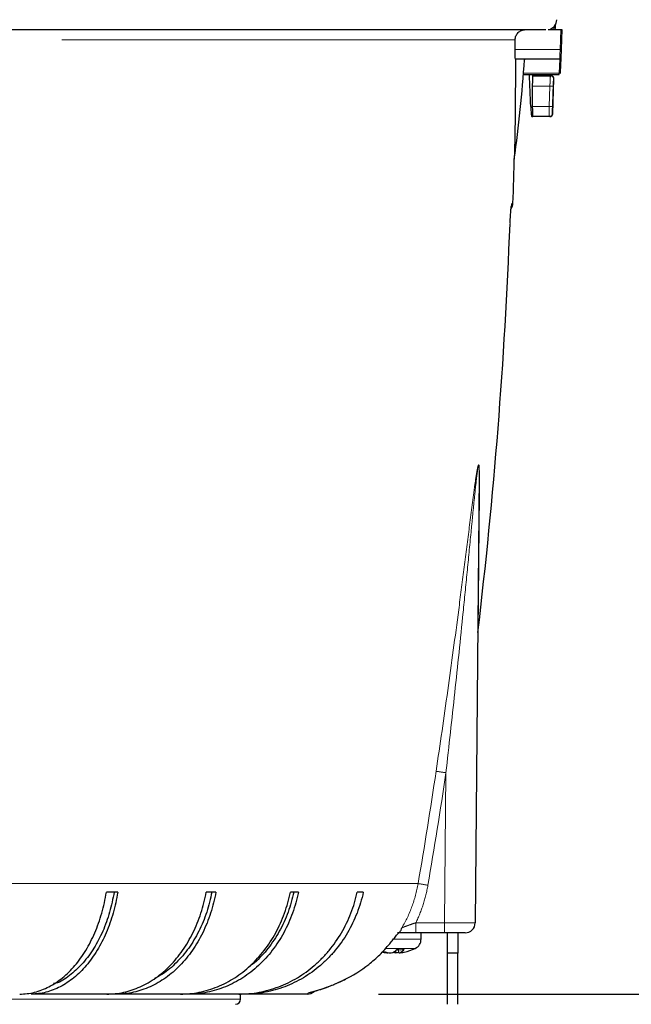
# Model space of a CAD drawing. Units: millimetres. Extents: x 104 to 1004, y 44 to 1434.
# Drawn here: x 778 to 821, y 757 to 826 of the extents above; entities that cross this region are included whole.
import ezdxf

# ---------------------------------------------------------------- set-up
doc = ezdxf.new("R2010")
doc.units = ezdxf.units.MM
doc.header["$LTSCALE"] = 5
doc.linetypes.add('PHANTOM', pattern=[12.7, 6.35, -1.27, 1.27, -1.27, 1.27, -1.27])
doc.layers.add('WAKU', color=7, linetype='Continuous')
doc.styles.add('SLDTEXTSTYLE0', font='TXT', dxfattribs={"width": 0.7, "bigfont": 'bigfont'})
doc.dimstyles.new('SLDDIMSTYLE0', dxfattribs={"dimtxt": 13.642578, "dimasz": 12.5, "dimexe": 0, "dimexo": 0.0625, "dimgap": 3.410645, "dimtad": 0, "dimtih": 1, "dimtoh": 1, "dimdec": 0, "dimlfac": 1.4, "dimrnd": 1e-09, "dimzin": 12, "dimdsep": 46, "dimtxsty": 'SLDTEXTSTYLE0', "dimblk1": 'OPEN30', "dimblk2": 'OPEN30', "dimsah": 1, "dimcen": 0.09, "dimadec": 0, "dimazin": 3, "dimtol": 1, "dimtp": 3, "dimtm": 3, "dimtfac": 1, "dimtdec": 0, "dimtmove": 0, "dimatfit": 0, "dimldrblk": 'OPEN30', "dimfxl": 1, "dimfrac": 2, "dimtolj": 1, "dimarcsym": 0})
doc.dimstyles.new('SLDDIMSTYLE1', dxfattribs={"dimtxt": 13.642578, "dimasz": 12.5, "dimexe": 0, "dimexo": 0.0625, "dimgap": 3.410645, "dimtad": 3, "dimdec": 1, "dimlfac": 1.4, "dimrnd": 1e-09, "dimzin": 12, "dimdsep": 46, "dimtxsty": 'SLDTEXTSTYLE0', "dimblk1": 'OPEN30', "dimblk2": 'OPEN30', "dimsah": 1, "dimcen": 0.09, "dimadec": 0, "dimazin": 3, "dimtfac": 1, "dimtdec": 1, "dimtofl": 0, "dimtmove": 0, "dimatfit": 3, "dimldrblk": 'OPEN30', "dimfxl": 1, "dimfrac": 2, "dimtolj": 1, "dimtzin": 12, "dimarcsym": 0})

# ---------------------------------------------------------------- blocks, each defined once
blk = doc.blocks.new('_Open30')
at = {"color": 0, "linetype": 'ByBlock', "lineweight": -2}
for p, q in [((-1, 0.267949), (0, 0)), ((0, 0), (-1, -0.267949)), ((0, 0), (-1, 0))]:
    blk.add_line(p, q, dxfattribs=at)
blk = doc.blocks.new('_D')
at = {"layer": 'WAKU'}
for p, q in [((876.283, 758.109), (876.283, 783.109)), ((803.025, 758.109), (881.283, 758.109)), ((876.283, 758.109), (876.283, 744.543)), ((830.962, 742.156), (827.382, 742.156)), ((827.382, 742.156), (827.382, 726.281)), ((921.604, 742.156), (925.184, 742.156)), ((925.184, 742.156), (925.184, 726.281)), ((827.382, 726.281), (830.962, 726.281)), ((925.184, 726.281), (921.604, 726.281)), ((876.283, 694.452), (876.283, 708.019)), ((741.936, 694.452), (881.283, 694.452)), ((876.283, 694.452), (876.283, 669.452))]:
    blk.add_line(p, q, dxfattribs=at)
at = {"layer": 'WAKU', "xscale": 12.5, "yscale": 12.5}
for p, rotation in [((876.283, 758.109, -1.902), 270), ((876.283, 694.452, -1.902), 90)]:
    blk.add_blockref('_Open30', p, dxfattribs=dict(at, rotation=rotation))
at = {"layer": 'WAKU', "char_height": 11.9062, "attachment_point": 1, "style": 'SLDTEXTSTYLE0'}
for s, insert in [('±0.118', (870.024, 741.629)), ('3.509', (830.962, 741.629)), ('±3', (873.992, 723.367)), ('89', (854.025, 723.367))]:
    blk.add_mtext(s, dxfattribs=dict(at, insert=insert))
blk = doc.blocks.new('_D_1')
at = {"layer": 'WAKU'}
for p, q in [((785.266, 922.537), (881.283, 922.537)), ((876.283, 758.109), (876.283, 922.537)), ((842.146, 857.808), (842.146, 861.388)), ((842.146, 861.388), (858.021, 861.388)), ((858.021, 861.388), (858.021, 857.808)), ((842.146, 822.839), (842.146, 819.259)), ((858.021, 819.259), (858.021, 822.839)), ((842.146, 819.259), (858.021, 819.259)), ((803.025, 758.109), (881.283, 758.109))]:
    blk.add_line(p, q, dxfattribs=at)
at = {"layer": 'WAKU', "xscale": 12.5, "yscale": 12.5}
for p, rotation in [((876.283, 922.537, -1.902), 90), ((876.283, 758.109, -1.902), 270)]:
    blk.add_blockref('_Open30', p, dxfattribs=dict(at, rotation=rotation))
at = {"layer": 'WAKU', "char_height": 11.9062, "attachment_point": 1, "rotation": 90, "style": 'SLDTEXTSTYLE0'}
for s, insert in [('9.063', (842.673, 822.839)), ('230.2', (860.935, 822.839))]:
    blk.add_mtext(s, dxfattribs=dict(at, insert=insert))
blk = doc.blocks.new('_D_2')
at = {"layer": 'WAKU'}
for p, q in [((720.682, 982.152), (927.275, 982.152)), ((922.275, 982.152), (922.275, 758.109)), ((888.138, 891.584), (888.138, 895.164)), ((888.138, 895.164), (904.013, 895.164)), ((904.013, 895.164), (904.013, 891.584)), ((888.138, 848.677), (888.138, 845.097)), ((904.013, 845.097), (904.013, 848.677)), ((888.138, 845.097), (904.013, 845.097)), ((803.025, 758.109), (927.275, 758.109))]:
    blk.add_line(p, q, dxfattribs=at)
at = {"layer": 'WAKU', "xscale": 12.5, "yscale": 12.5}
for p, rotation in [((922.275, 982.152, -1.902), 90), ((922.275, 758.109, -1.902), 270)]:
    blk.add_blockref('_Open30', p, dxfattribs=dict(at, rotation=rotation))
at = {"layer": 'WAKU', "char_height": 11.9062, "attachment_point": 1, "rotation": 90, "style": 'SLDTEXTSTYLE0'}
for s, insert in [('12.349', (888.665, 848.677)), ('313.7', (906.927, 852.646))]:
    blk.add_mtext(s, dxfattribs=dict(at, insert=insert))
blk = doc.blocks.new('_D_4')
at = {"layer": 'WAKU'}
for p, q in [((667.054, 1080.595), (663.474, 1080.595)), ((663.474, 1080.595), (663.474, 1064.72)), ((709.96, 1080.595), (713.54, 1080.595)), ((713.54, 1080.595), (713.54, 1064.72)), ((663.474, 1064.72), (667.054, 1064.72)), ((713.54, 1064.72), (709.96, 1064.72)), ((561.221, 955.935), (561.221, 1051.459)), ((815.793, 830.609), (815.793, 1051.459)), ((561.221, 1046.459), (815.793, 1046.459))]:
    blk.add_line(p, q, dxfattribs=at)
at = {"layer": 'WAKU', "xscale": 12.5, "yscale": 12.5, "rotation": 180}
blk.add_blockref('_Open30', (561.221, 1046.459, -1.902), dxfattribs=at)
at = {"layer": 'WAKU', "xscale": 12.5, "yscale": 12.5}
blk.add_blockref('_Open30', (815.793, 1046.459, -1.902), dxfattribs=at)
at = {"layer": 'WAKU', "char_height": 11.9062, "attachment_point": 1, "style": 'SLDTEXTSTYLE0'}
for s, insert in [('14.031', (667.054, 1080.068)), ('356.4', (671.022, 1061.807))]:
    blk.add_mtext(s, dxfattribs=dict(at, insert=insert))

msp = doc.modelspace()

# ---------------------------------------------------------------- linework, layer by layer
at = {"color": 7, "linetype": 'Continuous', "lineweight": 25}
for p, q in [((814.7428, 825.5916), (705.931, 825.5916)), ((814.9017, 825.6095), (815.7927, 825.6095)), ((815.7927, 825.6095), (815.8641, 825.6095)), ((815.8641, 825.6095), (815.8158, 824.2274)), ((815.7228, 823.5381), (812.6476, 823.5381)), ((813.2301, 823.5381), (813.2459, 823.5029)), ((815.7942, 823.607), (815.7598, 822.6217)), ((813.1714, 822.4666), (815.6854, 822.4666)), ((813.8445, 822.3773), (815.0724, 822.3773)), ((815.0724, 822.3773), (815.1014, 822.3773)), ((815.2307, 819.727), (815.3155, 822.1556)), ((813.8219, 820.2345), (813.8219, 821.6631)), ((813.7649, 819.5202), (813.8445, 819.5202)), ((814.9877, 819.5202), (813.8445, 819.5202)), ((815.0166, 819.5202), (814.9877, 819.5202)), ((810.0726, 794.4661), (809.7989, 763.1033)), ((784.7583, 765.2523), (783.9649, 765.2523)), ((791.6391, 765.2523), (790.956, 765.2523)), ((797.4122, 765.2523), (796.8531, 765.2523)), ((801.9607, 765.2523), (801.537, 765.2523)), ((807.6561, 762.3952), (805.6386, 762.3952)), ((806.007, 761.9551), (806.007, 762.3952)), ((809.0846, 762.3952), (807.6561, 762.3952)), ((807.8641, 760.9666), (807.8641, 762.3952)), ((808.5784, 762.3952), (808.5784, 760.9666)), ((803.7053, 760.9898), (803.7071, 761.0162)), ((804.2354, 760.9898), (804.2309, 761.1488)), ((804.4515, 760.9898), (804.4357, 761.2212)), ((808.5784, 760.9666), (807.8641, 760.9666)), ((807.8641, 757.3952), (807.8641, 760.9666)), ((808.5784, 757.3952), (808.5784, 760.9666)), ((783.9951, 758.1095), (778.6855, 758.1095)), ((784.6782, 758.1095), (783.9951, 758.1095)), ((789.1451, 758.1095), (784.6782, 758.1095)), ((789.7041, 758.1095), (789.1451, 758.1095)), ((793.2379, 758.1095), (789.7041, 758.1095)), ((793.6615, 758.1095), (793.2379, 758.1095)), ((793.3641, 757.7523), (793.3641, 758.1095)), ((798.0247, 758.1095), (793.6615, 758.1095)), ((798.0247, 758.1095), (798.028, 758.1123))]:
    msp.add_line(p, q, dxfattribs=at)
at = {"color": 8, "linetype": 'PHANTOM', "lineweight": 18}
for p, q in [((815.7445, 824.2274), (815.7927, 825.6095)), ((812.5988, 824.8965), (705.5942, 824.8965)), ((812.5978, 824.2274), (815.7445, 824.2274)), ((815.6884, 822.5623), (815.7225, 823.5381)), ((813.1787, 822.5623), (815.6884, 822.5623)), ((815.3155, 822.1556), (815.2865, 822.1556)), ((815.032, 821.6631), (813.8219, 821.6631)), ((814.9821, 820.2345), (815.032, 821.6631)), ((813.8219, 820.2345), (814.9821, 820.2345)), ((815.2017, 819.727), (815.2307, 819.727)), ((812.3675, 813.4424), (812.444, 813.4424)), ((807.6561, 763.1033), (807.7477, 773.603)), ((805.7994, 765.8424), (706.0805, 765.8424)), ((805.6386, 763.1033), (805.6386, 762.3952)), ((805.6386, 763.1033), (807.6561, 763.1033)), ((807.6561, 763.1033), (807.6561, 762.3952)), ((804.0704, 761.9551), (806.007, 761.9551)), ((805.5996, 761.3101), (803.5118, 761.3101)), ((798.028, 758.1123), (798.119, 758.1904)), ((793.3641, 757.7523), (687.4047, 757.7523))]:
    msp.add_line(p, q, dxfattribs=at)
at = {"color": 8, "linetype": 'PHANTOM', "lineweight": 18, "flags": 128}
for points in [[(815.7228, 823.5381), (815.7232, 823.5512), (815.7244, 823.5901), (815.7264, 823.6533), (815.7291, 823.7385), (815.7324, 823.8426), (815.7361, 823.9618), (815.7402, 824.0917), (815.7445, 824.2274)], [(815.2538, 821.6556), (815.2388, 821.2273), (815.2039, 820.227)], [(812.334, 813.2492), (812.3497, 813.3065), (812.3675, 813.4424)], [(798.3404, 758.2568), (798.2416, 758.2174), (798.119, 758.1904)]]:
    msp.add_lwpolyline(points, dxfattribs=at)
at = {"color": 7, "linetype": 'Continuous', "lineweight": 25, "flags": 128}
for points in [[(815.8158, 824.2274), (815.8116, 824.1052), (815.8075, 823.9884), (815.8038, 823.8811), (815.8005, 823.7874), (815.7978, 823.7107), (815.7958, 823.6538), (815.7946, 823.6188), (815.7942, 823.607)], [(815.6854, 822.4666), (815.6856, 822.4746), (815.6866, 822.5067), (815.6884, 822.5623)], [(815.7598, 822.6217), (815.758, 822.5716), (815.757, 822.5427), (815.7568, 822.5356)], [(804.4497, 761.0162), (804.3572, 761.0029), (804.2354, 760.9898)]]:
    msp.add_lwpolyline(points, dxfattribs=at)
at = {"color": 7, "linetype": 'Continuous', "lineweight": 25}
for centre, radius, start, end in [((814.7927, 826.3059), 0.7143, 282.839327, 0), ((713.4676, 830.1588), 100, 352.171554, 356.183601), ((815.7228, 823.6095), 0.0714, 270, 358), ((815.1014, 822.1631), 0.2143, 358, 90), ((815.6933, 822.629), 0.0668, 265.743555, 353.750481), ((815.0166, 819.7345), 0.2143, 270, 358), ((455.507, 825.567), 357.1429, 358.0545, 358.592469), ((811.7301, 813.4666), 0.7143, 325.760495, 358.0545), ((810.6894, 783.3012), 0.7143, 173.185804, 179.502017), ((809.0846, 763.1095), 0.7143, 270, 359.5), ((805.2927, 761.9551), 0.7143, 295.448513, 0), ((803.969, 764.0009), 3.0226, 257.754234, 264.995852), ((804.1918, 764.0721), 3.0941, 254.214803, 264.985603), ((803.7152, 761.7827), 0.8192, 284.571338, 317.484166), ((804.3722, 761.609), 0.6341, 242.396498, 257.545654), ((804.5725, 764.0988), 2.8809, 264.952961, 275.047039), ((804.2684, 761.6891), 0.7229, 284.669644, 320.473138), ((804.1878, 764.0011), 3.0227, 275.004341, 282.245573), ((804.0784, 764.5068), 3.5402, 282.239547, 295.448513), ((798.0247, 758.8238), 0.7143, 270.266484, 312.589956), ((793.007, 757.7523), 0.3571, 270, 0)]:
    msp.add_arc(centre, radius, start, end, dxfattribs=at)
at = {"color": 8, "linetype": 'PHANTOM', "lineweight": 18}
for centre, radius, start, end in [((815.7802, 824.7397), 0.5135, 266.014034, 273.985966), ((815.0724, 822.1631), 0.2142, 357.988131, 89.989304), ((816.752, 869.3882), 47.7561, 267.935941, 268.202229), ((816.6952, 867.7531), 47.5495, 267.935362, 268.202807), ((814.9876, 819.7344), 0.2142, 270.011215, 358.009718), ((810.1977, 794.4639), 0.1252, 152.363923, 178.988893), ((810.4927, 783.3329), 0.5173, 170.805972, 179.492225), ((802.9113, 741.9104), 32.0596, 81.323389, 82.566997), ((800.876, 733.8712), 32.3481, 80.013688, 81.245352)]:
    msp.add_arc(centre, radius, start, end, dxfattribs=at)
at = {"color": 7, "linetype": 'Continuous', "lineweight": 25}
msp.add_ellipse((736.9355, 819.5202), major_axis=(-7.3182, 133.1927), ratio=0.5750193, start_param=4.6861656, end_param=4.7029178, dxfattribs=at)
at = {"color": 8, "linetype": 'PHANTOM', "lineweight": 18}
msp.add_ellipse((807.656, 763.1095), major_axis=(2.1429, -0.0062), ratio=0.0029086, start_param=4.7124482, end_param=6.2831684, dxfattribs=at)
at = {"color": 7, "linetype": 'Continuous', "lineweight": 25}
for points, knots in [([(812.5988, 824.8965), (812.5989, 824.9906), (812.6175, 825.0833), (812.6891, 825.2558), (812.7422, 825.335), (812.8739, 825.4665), (812.9536, 825.5197), (813.1254, 825.5907), (813.2192, 825.6095), (813.3127, 825.6095)], [0, 0, 0, 0, 0.25, 0.25, 0.5, 0.5, 0.75, 0.75, 1, 1, 1, 1]), ([(815.416, 826.0282), (815.4158, 826.0256), (815.4126, 825.995), (815.4029, 825.8772), (815.3921, 825.7389), (815.3852, 825.613), (815.385, 825.6095)], [0, 0, 0, 0, 0.0297334, 0.3470367, 0.9815502, 1, 1, 1, 1]), ([(812.6139, 823.5475), (812.6094, 823.5743), (812.6051, 823.657), (812.599, 823.9045), (812.5974, 824.0624), (812.5978, 824.2274)], [0, 0, 0, 0, 0.5, 0.5, 1, 1, 1, 1]), ([(812.6139, 823.5475), (812.6148, 822.3557), (812.6098, 821.1751), (812.5847, 818.8381), (812.5646, 817.6828), (812.5357, 816.5381)], [0, 0, 0, 0, 0.5, 0.5, 1, 1, 1, 1]), ([(813.8219, 821.6631), (813.8222, 821.7434), (813.8228, 821.904), (813.8271, 822.118), (813.8332, 822.2796), (813.8394, 822.3651), (813.8431, 822.3739), (813.8445, 822.3773)], [0, 0, 0, 0, 0.2146917, 0.4293836, 0.6440746, 0.8587625, 1, 1, 1, 1]), ([(813.8445, 822.3773), (813.8423, 822.3819), (813.839, 822.3883), (813.8359, 822.4487), (813.835, 822.4666)], [0, 0, 0, 0, 0.7033748, 1, 1, 1, 1]), ([(813.6895, 820.2345), (813.6959, 820.1039), (813.7087, 819.8428), (813.7367, 819.577), (813.7552, 819.5398), (813.7649, 819.5202)], [0, 0, 0, 0, 0.3222707, 0.6445421, 1, 1, 1, 1]), ([(813.8445, 819.5202), (813.8423, 819.5281), (813.8378, 819.5439), (813.831, 819.667), (813.8254, 819.8483), (813.8223, 820.0491), (813.822, 820.1818), (813.8219, 820.2345)], [0, 0, 0, 0, 0.2146912, 0.4293826, 0.6440693, 0.8587582, 1, 1, 1, 1]), ([(812.2431, 812.0853), (812.2463, 812.1689), (812.2559, 812.4212), (812.2813, 812.7919), (812.3082, 813.0932), (812.3284, 813.24), (812.3327, 813.2695), (812.3334, 813.2613), (812.3264, 813.2405), (812.3262, 813.2398)], [0, 0, 0, 0, 0.1360715, 0.4107885, 0.6547563, 0.8289187, 0.9332671, 0.9980664, 1, 1, 1, 1]), ([(809.9821, 783.4155), (810.5496, 788.167), (811.0216, 792.9299), (811.7736, 802.4668), (812.0537, 807.2418), (812.2378, 812.0234)], [0, 0, 0, 0, 0.5, 0.5, 1, 1, 1, 1]), ([(810.0868, 794.522), (810.0768, 793.4422), (810.0669, 792.3855), (810.0476, 790.3294), (810.0382, 789.3298), (810.0246, 787.8882), (810.0201, 787.4166), (810.0115, 786.5046), (810.0073, 786.0625), (809.9993, 785.2217), (809.9955, 784.8227), (809.9884, 784.0768), (809.9851, 783.7297), (809.9821, 783.4155)], [0, 0, 0, 0, 0.25, 0.25, 0.5, 0.5, 0.625, 0.625, 0.75, 0.75, 0.875, 0.875, 1, 1, 1, 1]), ([(809.9821, 783.4155), (809.9817, 783.4091), (809.9813, 783.403), (809.981, 783.3979), (809.9807, 783.3944), (809.9805, 783.3913), (809.9804, 783.3892), (809.9803, 783.3872), (809.9802, 783.386), (809.9802, 783.386)], [0, 0, 0, 0, 0.000034759606, 0.000034759606, 0.000034759606, 0.000058787973, 0.000058787973, 0.000058787973, 0.000081269558, 0.000081269558, 0.000081269558, 0.000081269558]), ([(777.8922, 758.1095), (778.0653, 758.1095), (778.2386, 758.1202), (778.5857, 758.1633), (778.7602, 758.1961), (779.2771, 758.3261), (779.6128, 758.4545), (780.1033, 758.7079), (780.2646, 758.8026), (780.5829, 759.0127), (780.7405, 759.1288), (781.2003, 759.504), (781.4891, 759.7892), (781.8966, 760.2681), (782.0281, 760.4362), (782.2823, 760.7899), (782.4055, 760.9763), (782.7573, 761.5555), (782.9673, 761.966), (783.2466, 762.6172), (783.3337, 762.8402), (783.4958, 763.2982), (783.571, 763.5342), (783.7759, 764.254), (783.8843, 764.7468), (783.9649, 765.2523)], [0, 0, 0, 0, 0.0625, 0.0625, 0.125, 0.125, 0.25, 0.25, 0.3125, 0.3125, 0.375, 0.375, 0.5, 0.5, 0.5625, 0.5625, 0.625, 0.625, 0.75, 0.75, 0.8125, 0.8125, 0.875, 0.875, 1, 1, 1, 1]), ([(784.7583, 765.2523), (784.6778, 764.7478), (784.57, 764.258), (784.3676, 763.545), (784.2933, 763.311), (784.1309, 762.8505), (784.0426, 762.6237), (783.7615, 761.9676), (783.5515, 761.5576), (783.2031, 760.9831), (783.0814, 760.7983), (782.8264, 760.4428), (782.6929, 760.2717), (782.2825, 759.789), (781.9937, 759.5043), (781.5379, 759.1319), (781.3821, 759.0169), (781.063, 758.8057), (780.8991, 758.7093), (780.4048, 758.4537), (780.0691, 758.3258), (779.5564, 758.1967), (779.384, 758.1642), (779.0361, 758.1205), (778.86, 758.1095), (778.6855, 758.1095)], [0, 0, 0, 0, 0.125, 0.125, 0.1875, 0.1875, 0.25, 0.25, 0.375, 0.375, 0.4375, 0.4375, 0.5, 0.5, 0.625, 0.625, 0.6875, 0.6875, 0.75, 0.75, 0.875, 0.875, 0.9375, 0.9375, 1, 1, 1, 1]), ([(784.5113, 765.2523), (784.4159, 764.7778), (784.2224, 763.8148), (783.7335, 762.4932), (783.1076, 761.2977), (782.3609, 760.276), (781.4977, 759.4861), (780.796, 758.9464), (780.3579, 758.8597), (780.2597, 758.8402)], [0, 0, 0, 0, 0.1566215, 0.3177847, 0.4744139, 0.635585, 0.7922169, 0.9533907, 1, 1, 1, 1]), ([(783.9951, 758.1095), (784.1935, 758.1095), (784.3922, 758.1202), (784.79, 758.1633), (784.9901, 758.1961), (785.5826, 758.3261), (785.9673, 758.4545), (786.5296, 758.7079), (786.7145, 758.8026), (787.0793, 759.0127), (787.2599, 759.1288), (787.787, 759.504), (788.1181, 759.7892), (788.5851, 760.2681), (788.7358, 760.4362), (789.0272, 760.7899), (789.1685, 760.9763), (789.5717, 761.5555), (789.8124, 761.966), (790.1325, 762.6172), (790.2324, 762.8402), (790.4182, 763.2982), (790.5044, 763.5342), (790.7393, 764.254), (790.8636, 764.7468), (790.956, 765.2523)], [0, 0, 0, 0, 0.0625, 0.0625, 0.125, 0.125, 0.25, 0.25, 0.3125, 0.3125, 0.375, 0.375, 0.5, 0.5, 0.5625, 0.5625, 0.625, 0.625, 0.75, 0.75, 0.8125, 0.8125, 0.875, 0.875, 1, 1, 1, 1]), ([(791.6391, 765.2523), (791.5469, 764.7478), (791.4232, 764.258), (791.1912, 763.545), (791.1061, 763.311), (790.92, 762.8505), (790.8187, 762.6237), (790.4965, 761.9676), (790.2558, 761.5576), (789.8564, 760.9831), (789.7169, 760.7983), (789.4247, 760.4428), (789.2716, 760.2717), (788.8012, 759.789), (788.4701, 759.5043), (787.9477, 759.1319), (787.7692, 759.0169), (787.4034, 758.8057), (787.2155, 758.7093), (786.6489, 758.4537), (786.2641, 758.3258), (785.6765, 758.1967), (785.4789, 758.1642), (785.0801, 758.1205), (784.8782, 758.1095), (784.6782, 758.1095)], [0, 0, 0, 0, 0.125, 0.125, 0.1875, 0.1875, 0.25, 0.25, 0.375, 0.375, 0.4375, 0.4375, 0.5, 0.5, 0.625, 0.625, 0.6875, 0.6875, 0.75, 0.75, 0.875, 0.875, 0.9375, 0.9375, 1, 1, 1, 1]), ([(791.356, 765.2523), (791.2466, 764.7777), (791.0249, 763.8146), (790.4641, 762.4942), (789.748, 761.294), (788.8875, 760.2902), (788.0747, 759.5751), (787.5334, 759.2971), (787.3467, 759.2012)], [0, 0, 0, 0, 0.1790647, 0.3633217, 0.5423951, 0.7266611, 0.9057378, 1, 1, 1, 1]), ([(789.1451, 758.1095), (789.3648, 758.1095), (789.5848, 758.1202), (790.0253, 758.1633), (790.2469, 758.1961), (790.903, 758.3261), (791.329, 758.4545), (791.9516, 758.7079), (792.1564, 758.8026), (792.5603, 759.0127), (792.7604, 759.1288), (793.344, 759.504), (793.7106, 759.7892), (794.2278, 760.2681), (794.3947, 760.4362), (794.7173, 760.7899), (794.8738, 760.9763), (795.3203, 761.5555), (795.5868, 761.966), (795.9413, 762.6172), (796.0519, 762.8402), (796.2576, 763.2982), (796.3531, 763.5342), (796.6132, 764.254), (796.7508, 764.7468), (796.8531, 765.2523)], [0, 0, 0, 0, 0.0625, 0.0625, 0.125, 0.125, 0.25, 0.25, 0.3125, 0.3125, 0.375, 0.375, 0.5, 0.5, 0.5625, 0.5625, 0.625, 0.625, 0.75, 0.75, 0.8125, 0.8125, 0.875, 0.875, 1, 1, 1, 1]), ([(797.4122, 765.2523), (797.3101, 764.7478), (797.1731, 764.258), (796.9163, 763.545), (796.822, 763.311), (796.6159, 762.8505), (796.5037, 762.6237), (796.147, 761.9676), (795.8804, 761.5576), (795.4382, 760.9831), (795.2837, 760.7983), (794.9601, 760.4428), (794.7906, 760.2717), (794.2697, 759.789), (793.9031, 759.5043), (793.3245, 759.1319), (793.1269, 759.0169), (792.7218, 758.8057), (792.5138, 758.7093), (791.8864, 758.4537), (791.4603, 758.3258), (790.8096, 758.1967), (790.5907, 758.1642), (790.1491, 758.1205), (789.9256, 758.1095), (789.7041, 758.1095)], [0, 0, 0, 0, 0.125, 0.125, 0.1875, 0.1875, 0.25, 0.25, 0.375, 0.375, 0.4375, 0.4375, 0.5, 0.5, 0.625, 0.625, 0.6875, 0.6875, 0.75, 0.75, 0.875, 0.875, 0.9375, 0.9375, 1, 1, 1, 1]), ([(793.2379, 758.1095), (793.4745, 758.1095), (793.7113, 758.1202), (794.1856, 758.1633), (794.4242, 758.1961), (795.1306, 758.3261), (795.5893, 758.4545), (796.2597, 758.7079), (796.4801, 758.8026), (796.915, 759.0127), (797.1305, 759.1288), (797.7588, 759.504), (798.1535, 759.7892), (798.7104, 760.2681), (798.8901, 760.4362), (799.2375, 760.7899), (799.4059, 760.9763), (799.8867, 761.5555), (800.1736, 761.966), (800.5553, 762.6172), (800.6743, 762.8402), (800.8959, 763.2982), (800.9987, 763.5342), (801.2787, 764.254), (801.4269, 764.7468), (801.537, 765.2523)], [0, 0, 0, 0, 0.0625, 0.0625, 0.125, 0.125, 0.25, 0.25, 0.3125, 0.3125, 0.375, 0.375, 0.5, 0.5, 0.5625, 0.5625, 0.625, 0.625, 0.75, 0.75, 0.8125, 0.8125, 0.875, 0.875, 1, 1, 1, 1]), ([(801.9607, 765.2523), (801.8508, 764.7478), (801.7033, 764.258), (801.4268, 763.545), (801.3253, 763.311), (801.1033, 762.8505), (800.9826, 762.6237), (800.5985, 761.9676), (800.3115, 761.5576), (799.8353, 760.9831), (799.669, 760.7983), (799.3206, 760.4428), (799.1381, 760.2717), (798.5773, 759.789), (798.1825, 759.5043), (797.5596, 759.1319), (797.3468, 759.0169), (796.9107, 758.8057), (796.6867, 758.7093), (796.0112, 758.4537), (795.5524, 758.3258), (794.8518, 758.1967), (794.6161, 758.1642), (794.1407, 758.1205), (793.9, 758.1095), (793.6615, 758.1095)], [0, 0, 0, 0, 0.125, 0.125, 0.1875, 0.1875, 0.25, 0.25, 0.375, 0.375, 0.4375, 0.4375, 0.5, 0.5, 0.625, 0.625, 0.6875, 0.6875, 0.75, 0.75, 0.875, 0.875, 0.9375, 0.9375, 1, 1, 1, 1]), ([(797.0987, 765.2523), (796.9775, 764.7779), (796.7317, 763.8153), (796.1125, 762.4914), (795.3127, 761.3043), (794.5756, 760.4666), (794.069, 760.1018), (793.9325, 760.0036)], [0, 0, 0, 0, 0.2253493, 0.457233, 0.6825927, 0.9144877, 1, 1, 1, 1]), ([(803.8087, 761.6321), (803.8831, 761.7229), (803.9562, 761.8127), (804.1003, 761.9897), (804.1721, 762.0779), (804.3097, 762.2448), (804.3755, 762.3236), (804.5016, 762.4693), (804.5624, 762.5367), (804.6168, 762.5919)], [0, 0, 0, 0, 0.25, 0.25, 0.5, 0.5, 0.75, 0.75, 1, 1, 1, 1]), ([(805.6386, 762.3952), (805.518, 762.3952), (805.3994, 762.3952), (805.1662, 762.3952), (805.0502, 762.3952), (804.8307, 762.3952), (804.7269, 762.3952), (804.5321, 762.3952), (804.4412, 762.3952), (804.3614, 762.3952)], [0, 0, 0, 0, 0.25, 0.25, 0.5, 0.5, 0.75, 0.75, 1, 1, 1, 1]), ([(800.6041, 759.1025), (801.2249, 759.4057), (801.8027, 759.7689), (802.6063, 760.4017), (802.8636, 760.6275), (803.3561, 761.1097), (803.5898, 761.3649), (803.8087, 761.6321)], [0, 0, 0, 0, 0.5, 0.5, 0.75, 0.75, 1, 1, 1, 1]), ([(798.2887, 758.2382), (798.2883, 758.2381), (798.2829, 758.2362), (798.319, 758.2476), (798.4402, 758.2798), (798.7433, 758.3633), (799.2415, 758.5201), (799.8765, 758.7635), (800.3882, 758.9864), (800.6582, 759.1262), (800.7042, 759.1501)], [0, 0, 0, 0, 0.003736, 0.0584376, 0.1603283, 0.3242173, 0.521763, 0.7341028, 0.9546548, 1, 1, 1, 1])]:
    msp.add_open_spline(points, degree=3, knots=knots, dxfattribs=at)
at = {"color": 8, "linetype": 'PHANTOM', "lineweight": 18}
for points, knots in [([(815.286, 825.6095), (815.3049, 825.6722), (815.3385, 825.7842), (815.3752, 825.9012), (815.3921, 825.9598), (815.3981, 825.9791), (815.3992, 825.9808), (815.3997, 825.9815)], [0, 0, 0, 0, 0.3973409, 0.7096322, 0.8603167, 0.9393696, 1, 1, 1, 1]), ([(815.032, 821.6631), (815.0342, 821.7434), (815.0387, 821.9041), (815.0481, 822.1182), (815.058, 822.2797), (815.0665, 822.3652), (815.0707, 822.3739), (815.0724, 822.3773)], [0, 0, 0, 0, 0.214813, 0.429646, 0.6444232, 0.8590588, 1, 1, 1, 1]), ([(815.0724, 822.3773), (815.0712, 822.3799), (815.0685, 822.3856), (815.0676, 822.438), (815.0671, 822.4666)], [0, 0, 0, 0, 0.4535347, 1, 1, 1, 1]), ([(815.2865, 822.1556), (815.2854, 822.1532), (815.2826, 822.1471), (815.2763, 822.0873), (815.2683, 821.9742), (815.2602, 821.8243), (815.2559, 821.7118), (815.2538, 821.6556)], [0, 0, 0, 0, 0.1411115, 0.3559309, 0.5707348, 0.7854296, 1, 1, 1, 1]), ([(814.9877, 819.5202), (814.9854, 819.5281), (814.9809, 819.5439), (814.977, 819.667), (814.976, 819.8482), (814.978, 820.049), (814.9809, 820.1818), (814.9821, 820.2345)], [0, 0, 0, 0, 0.2146312, 0.4292439, 0.6439004, 0.8586385, 1, 1, 1, 1]), ([(815.2039, 820.227), (815.2027, 820.1901), (815.1997, 820.0972), (815.1968, 819.9565), (815.196, 819.8297), (815.1976, 819.7436), (815.2004, 819.7325), (815.2017, 819.727)], [0, 0, 0, 0, 0.1411891, 0.355739, 0.5703674, 0.7851218, 1, 1, 1, 1]), ([(812.2378, 812.0234), (812.2451, 812.2121), (812.2546, 812.3992), (812.2708, 812.6556), (812.2766, 812.7384), (812.2885, 812.8931), (812.2946, 812.9643), (812.307, 813.0948), (812.3133, 813.1544), (812.3255, 813.2566), (812.3315, 813.2999), (812.3429, 813.3706), (812.3484, 813.3976), (812.3586, 813.4333), (812.3632, 813.4424), (812.3675, 813.4424)], [0, 0, 0, 0, 0.25, 0.25, 0.375, 0.375, 0.5, 0.5, 0.625, 0.625, 0.75, 0.75, 0.875, 0.875, 1, 1, 1, 1]), ([(807.0587, 773.7005), (807.3384, 775.5836), (807.6107, 777.4682), (808.138, 781.2365), (808.393, 783.1197), (808.7637, 785.942), (808.8853, 786.8824), (809.1259, 788.7618), (809.2448, 789.7008), (809.4237, 791.107), (809.4834, 791.5753), (809.6041, 792.5076), (809.665, 792.9721), (809.7601, 793.6625), (809.7924, 793.8915), (809.8433, 794.2318), (809.8606, 794.3444), (809.8964, 794.5656), (809.9148, 794.6745), (809.9444, 794.832), (809.9546, 794.8838), (809.9761, 794.9824), (809.9872, 795.029), (810.011, 795.1096), (810.0239, 795.1429), (810.0419, 795.1577), (810.0475, 795.1564), (810.0573, 795.1418), (810.0613, 795.1293), (810.0716, 795.0819), (810.0759, 795.0381), (810.0821, 794.9454), (810.084, 794.8957), (810.0878, 794.7416), (810.0879, 794.6326), (810.0868, 794.522)], [0, 0, 0, 0, 0.25, 0.25, 0.5, 0.5, 0.625, 0.625, 0.75, 0.75, 0.8125, 0.8125, 0.875, 0.875, 0.90625, 0.90625, 0.921875, 0.921875, 0.9375, 0.9375, 0.9453125, 0.9453125, 0.953125, 0.953125, 0.9609375, 0.9609375, 0.9648438, 0.9648438, 0.96875, 0.96875, 0.9765625, 0.9765625, 0.984375, 0.984375, 1, 1, 1, 1]), ([(810.0726, 794.4661), (810.0735, 794.5798), (810.0737, 794.6925), (810.0707, 794.8546), (810.0692, 794.9074), (810.065, 794.9822), (810.0633, 795.0062), (810.0586, 795.0501), (810.0557, 795.0702), (810.0477, 795.0985), (810.0424, 795.1053), (810.0307, 795.0959), (810.0246, 795.0809), (810.0079, 795.0254), (809.998, 794.9753), (809.9709, 794.8225), (809.9552, 794.7116), (809.9107, 794.3787), (809.8841, 794.1498), (809.8327, 793.6908), (809.808, 793.4602), (809.7354, 792.7667), (809.6888, 792.3022), (809.5965, 791.3713), (809.5508, 790.9047), (809.414, 789.5046), (809.3231, 788.5703), (809.1391, 786.7011), (809.0462, 785.7661), (808.7631, 782.9606), (808.5687, 781.0894), (808.1672, 777.3459), (807.9602, 775.474), (807.7477, 773.603)], [0, 0, 0, 0, 0.015625, 0.015625, 0.0234375, 0.0234375, 0.0273438, 0.0273438, 0.03125, 0.03125, 0.0351563, 0.0351563, 0.0390625, 0.0390625, 0.046875, 0.046875, 0.0625, 0.0625, 0.09375, 0.09375, 0.125, 0.125, 0.1875, 0.1875, 0.25, 0.25, 0.375, 0.375, 0.5, 0.5, 0.75, 0.75, 1, 1, 1, 1]), ([(804.659, 762.7523), (804.941, 763.2279), (805.1773, 763.7235), (805.559, 764.7547), (805.7048, 765.2937), (805.7994, 765.8424)], [0, 0, 0, 0, 0.5, 0.5, 1, 1, 1, 1]), ([(806.4855, 765.7291), (806.4067, 765.2708), (806.2946, 764.8177), (806.0111, 763.9411), (805.8395, 763.5158), (805.6386, 763.1033)], [0, 0, 0, 0, 0.5, 0.5, 1, 1, 1, 1]), ([(804.659, 762.7523), (804.6896, 762.7637), (804.7501, 762.7869), (804.8923, 762.8404), (804.9764, 762.8717), (805.1532, 762.9361), (805.2473, 762.9697), (805.4405, 763.0369), (805.5387, 763.0703), (805.6386, 763.1033)], [0, 0, 0, 0, 0.25, 0.25, 0.5, 0.5, 0.75, 0.75, 1, 1, 1, 1]), ([(798.119, 758.1904), (798.1221, 758.1957), (798.1438, 758.2035), (798.2216, 758.2258), (798.2788, 758.2406), (798.4216, 758.2782), (798.5072, 758.3009), (798.7049, 758.3567), (798.816, 758.3896), (799.0536, 758.4648), (799.1822, 758.5079), (799.4505, 758.6039), (799.589, 758.6563), (799.8732, 758.7705), (800.0198, 758.8326), (800.3116, 758.9627), (800.4577, 759.031), (800.6041, 759.1025)], [0, 0, 0, 0, 0.125, 0.125, 0.25, 0.25, 0.375, 0.375, 0.5, 0.5, 0.625, 0.625, 0.75, 0.75, 0.875, 0.875, 1, 1, 1, 1])]:
    msp.add_open_spline(points, degree=3, knots=knots, dxfattribs=at)
at = {"color": 7, "linetype": 'Continuous', "lineweight": 25}
for points in [[(812.5978, 824.2274), (812.5984, 824.4505), (812.5987, 824.6735), (812.5988, 824.8965)], [(812.6476, 823.5381), (812.6361, 823.5381), (812.6249, 823.5412), (812.6139, 823.5475)], [(804.6168, 762.5919), (804.6263, 762.6386), (804.6408, 762.6926), (804.659, 762.7523)]]:
    msp.add_open_spline(points, degree=3, dxfattribs=at)
at = {"color": 8, "linetype": 'PHANTOM', "lineweight": 18}
for points in [[(805.7994, 765.8424), (806.2492, 768.4569), (806.669, 771.0764), (807.0587, 773.7005)], [(807.7477, 773.603), (807.3571, 770.9736), (806.9364, 768.349), (806.4855, 765.7291)]]:
    msp.add_open_spline(points, degree=3, dxfattribs=at)

# ---------------------------------------------------------------- dimensions: what is measured, and where the dimension line sits
at = {"layer": 'WAKU'}
dim = msp.add_linear_dim(base=(815.7927, 1046.4587), p1=(561.2213, 950.9346), p2=(815.7927, 825.6095), dimstyle='SLDDIMSTYLE1', dxfattribs=at)
dim.commit()
dim.dimension.update_dxf_attribs({"geometry": '_D_4', "text_midpoint": (688.507, 1046.4587), "dimtype": 160})
for base, p1, p2, dimstyle, picture, middle in [((922.2747, 758.1095), (715.682, 982.1516), (798.0247, 758.1095), 'SLDDIMSTYLE1', '_D_2', (922.2747, 870.1305)), ((876.2828, 922.5369), (798.0247, 758.1095), (780.2662, 922.5369), 'SLDDIMSTYLE1', '_D_1', (876.2828, 840.3232)), ((876.2828, 758.1095), (736.9355, 694.4523), (798.0247, 758.1095), 'SLDDIMSTYLE0', '_D', (876.2828, 726.2809))]:
    dim = msp.add_linear_dim(base=base, p1=p1, p2=p2, angle=90, dimstyle=dimstyle, dxfattribs=at)
    dim.commit()
    dim.dimension.update_dxf_attribs({"geometry": picture, "text_midpoint": middle, "dimtype": 160})

doc.saveas('drawing.dxf')
